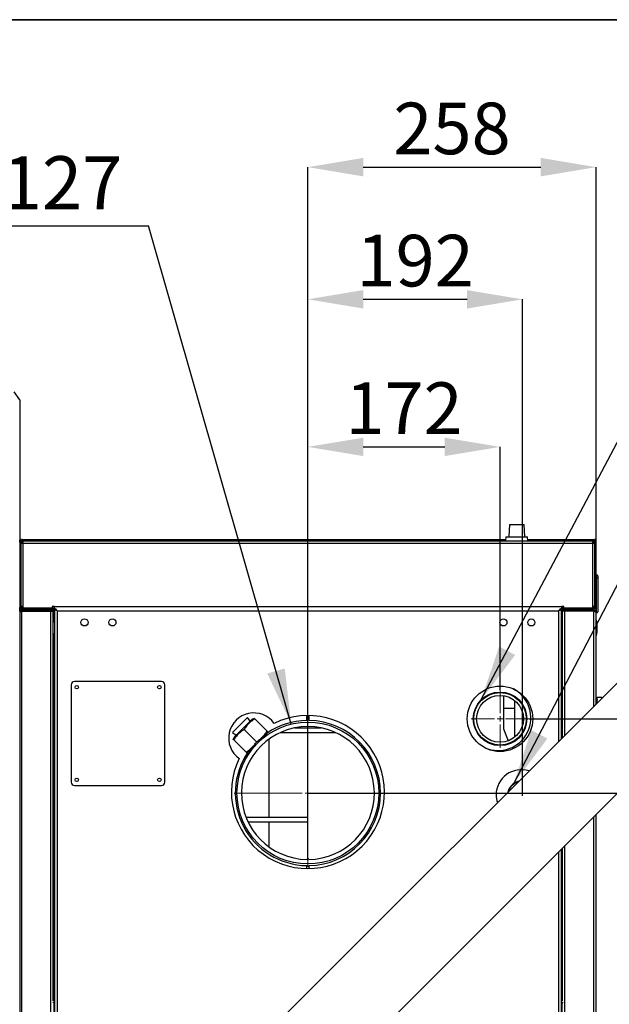
# Model space of a CAD drawing. Units: millimetres. Extents: x 75 to 6225, y 75 to 4380.
# Drawn here: x 4611 to 5139, y 3498 to 4380 of the extents above; entities that cross this region are included whole.
import ezdxf

# ---------------------------------------------------------------- set-up
doc = ezdxf.new("R2010")
doc.units = ezdxf.units.MM
doc.header["$LTSCALE"] = 15
doc.header["$PDSIZE"] = -1
doc.layers.add('ADNOTACJE', color=7, linetype='Continuous')
doc.layers.add('WYMIAR', color=8, linetype='Continuous')
doc.styles.add('SLDTEXTSTYLE2', font='TXT', dxfattribs={"width": 0.605})
doc.dimstyles.new('SLDDIMSTYLE1', dxfattribs={"dimtxt": 46.229736, "dimasz": 49.53, "dimexe": 0, "dimexo": 0.0625, "dimgap": 11.557434, "dimtad": 1, "dimdec": 0, "dimrnd": 1e-09, "dimzin": 12, "dimdsep": 46, "dimtxsty": 'SLDTEXTSTYLE2', "dimsah": 1, "dimcen": 0.09, "dimadec": 0, "dimazin": 3, "dimtfac": 1, "dimtofl": 0, "dimtmove": 0, "dimatfit": 3, "dimfxl": 0, "dimfrac": 2, "dimtolj": 1, "dimtzin": 12, "dimarcsym": 0})
doc.dimstyles.new('SLDDIMSTYLE2', dxfattribs={"dimtxt": 46.229736, "dimasz": 49.53, "dimexe": 0, "dimexo": 0.0625, "dimgap": 11.557434, "dimtad": 1, "dimrnd": 1e-09, "dimzin": 12, "dimdsep": 46, "dimtxsty": 'SLDTEXTSTYLE2', "dimsah": 1, "dimcen": 0.09, "dimadec": 0, "dimazin": 3, "dimtfac": 1, "dimtofl": 0, "dimtmove": 0, "dimatfit": 3, "dimfxl": 0, "dimfrac": 2, "dimtolj": 1, "dimtzin": 12, "dimarcsym": 0})
doc.dimstyles.new('SLDDIMSTYLE3', dxfattribs={"dimtxt": 0.18, "dimasz": 49.53, "dimexe": 0, "dimexo": 0.0625, "dimgap": 0, "dimtad": 0, "dimtih": 1, "dimtoh": 1, "dimdec": 0, "dimrnd": 1e-09, "dimzin": 0, "dimdsep": 46, "dimtxsty": 'Standard', "dimsah": 1, "dimcen": 0.09, "dimadec": 0, "dimazin": 0, "dimtfac": 49.53, "dimtdec": 0, "dimtofl": 0, "dimtmove": 0, "dimatfit": 3, "dimfxl": 0, "dimfrac": 2, "dimtolj": 1, "dimtzin": 0, "dimarcsym": 0})

# ---------------------------------------------------------------- blocks, each defined once
blk = doc.blocks.new('_D_9')
at = {"layer": 'Defpoints', "color": 0}
for p in [(5067.4, 3753.74), (5089.4, 2767.24), (5976.57, 2767.24)]:
    blk.add_point(p, dxfattribs=at)
at = {"layer": 'WYMIAR', "color": 0, "lineweight": -2}
for p, q in [((5067.46, 3753.74), (5976.57, 3753.74)), ((5976.57, 3704.21), (5976.57, 2816.77)), ((5089.46, 2767.24), (5976.57, 2767.24))]:
    blk.add_line(p, q, dxfattribs=at)
at = {"layer": 'WYMIAR', "color": 0}
for points in [[(5984.82, 3704.21), (5968.31, 3704.21), (5976.57, 3753.74)], [(5968.31, 2816.77), (5984.82, 2816.77), (5976.57, 2767.24)]]:
    blk.add_solid(points, dxfattribs=at)
at = {"layer": 'WYMIAR', "color": 0, "insert": (5918.78, 3260.49), "char_height": 46.23, "attachment_point": 2, "rotation": 90, "style": 'SLDTEXTSTYLE2'}
blk.add_mtext('\\A1;987', dxfattribs=at)
blk = doc.blocks.new('_D_10')
at = {"layer": 'Defpoints', "color": 0}
for p in [(5041.4, 3997.33), (5041.4, 3779.74), (4869.4, 3687.24)]:
    blk.add_point(p, dxfattribs=at)
at = {"layer": 'WYMIAR', "color": 0, "lineweight": -2}
for p, q in [((4869.4, 3687.31), (4869.4, 3997.33)), ((4918.93, 3997.33), (4991.87, 3997.33)), ((5041.4, 3779.81), (5041.4, 3997.33))]:
    blk.add_line(p, q, dxfattribs=at)
at = {"layer": 'WYMIAR', "color": 0}
for points in [[(4918.93, 4005.58), (4918.93, 3989.07), (4869.4, 3997.33)], [(4991.87, 3989.07), (4991.87, 4005.58), (5041.4, 3997.33)]]:
    blk.add_solid(points, dxfattribs=at)
at = {"layer": 'WYMIAR', "color": 0, "insert": (4955.4, 4055.12), "char_height": 46.23, "attachment_point": 2, "style": 'SLDTEXTSTYLE2'}
blk.add_mtext('\\A1;172', dxfattribs=at)
blk = doc.blocks.new('_D_12')
at = {"layer": 'Defpoints', "color": 0}
for p in [(5127.4, 4247.91), (5127.4, 3849.19), (4869.4, 3687.24)]:
    blk.add_point(p, dxfattribs=at)
at = {"layer": 'WYMIAR', "color": 0, "lineweight": -2}
for p, q in [((4869.4, 3687.31), (4869.4, 4247.91)), ((4918.93, 4247.91), (5077.87, 4247.91)), ((5127.4, 3849.26), (5127.4, 4247.91))]:
    blk.add_line(p, q, dxfattribs=at)
at = {"layer": 'WYMIAR', "color": 0}
for points in [[(4918.93, 4256.17), (4918.93, 4239.66), (4869.4, 4247.91)], [(5077.87, 4239.66), (5077.87, 4256.17), (5127.4, 4247.91)]]:
    blk.add_solid(points, dxfattribs=at)
at = {"layer": 'WYMIAR', "color": 0, "insert": (4998.4, 4305.7), "char_height": 46.23, "attachment_point": 2, "style": 'SLDTEXTSTYLE2'}
blk.add_mtext('\\A1;258', dxfattribs=at)
blk = doc.blocks.new('_D_13')
at = {"layer": 'Defpoints', "color": 0}
for p in [(5061.4, 4129.51), (4869.4, 3687.24), (5061.4, 3684.74)]:
    blk.add_point(p, dxfattribs=at)
at = {"layer": 'WYMIAR', "color": 0, "lineweight": -2}
for p, q in [((4869.4, 3687.31), (4869.4, 4129.51)), ((4918.93, 4129.51), (5011.87, 4129.51)), ((5061.4, 3684.81), (5061.4, 4129.51))]:
    blk.add_line(p, q, dxfattribs=at)
at = {"layer": 'WYMIAR', "color": 0}
for points in [[(4918.93, 4137.77), (4918.93, 4121.26), (4869.4, 4129.51)], [(5011.87, 4121.26), (5011.87, 4137.77), (5061.4, 4129.51)]]:
    blk.add_solid(points, dxfattribs=at)
at = {"layer": 'WYMIAR', "color": 0, "insert": (4965.4, 4187.3), "char_height": 46.23, "attachment_point": 2, "style": 'SLDTEXTSTYLE2'}
blk.add_mtext('\\A1;192', dxfattribs=at)
blk = doc.blocks.new('_D_14')
at = {"layer": 'Defpoints', "color": 0}
for p in [(4869.4, 3687.24), (5069.4, 2767.24), (5870.68, 2767.24)]:
    blk.add_point(p, dxfattribs=at)
at = {"layer": 'WYMIAR', "color": 0, "lineweight": -2}
for p, q in [((4869.46, 3687.24), (5870.68, 3687.24)), ((5870.68, 3637.71), (5870.68, 2816.77)), ((5069.46, 2767.24), (5870.68, 2767.24))]:
    blk.add_line(p, q, dxfattribs=at)
at = {"layer": 'WYMIAR', "color": 0}
for points in [[(5878.94, 3637.71), (5862.43, 3637.71), (5870.68, 3687.24)], [(5862.43, 2816.77), (5878.94, 2816.77), (5870.68, 2767.24)]]:
    blk.add_solid(points, dxfattribs=at)
at = {"layer": 'WYMIAR', "color": 0, "insert": (5812.89, 3227.24), "char_height": 46.23, "attachment_point": 2, "rotation": 90, "style": 'SLDTEXTSTYLE2'}
blk.add_mtext('\\A1;920', dxfattribs=at)
blk = doc.blocks.new('SW_NOTE_0_1')
at = {"layer": 'ADNOTACJE', "color": 0}
blk.add_line((-524.33, 0), (0, 0), dxfattribs=at)
at = {"layer": 'ADNOTACJE', "color": 0, "char_height": 47.625, "attachment_point": 1, "style": 'SLDTEXTSTYLE2'}
for s, insert in [('CZOPUCH', (-530.43, 62.51)), ('%%c', (-198.82, 62.51)), ('127', (-131.37, 62.51))]:
    blk.add_mtext(s, dxfattribs=dict(at, insert=insert))
blk = doc.blocks.new('SW_CENTERMARKSYMBOL_0')
at = {"color": 0, "linetype": 'Continuous', "lineweight": 18}
for p, q in [((0, 5), (0, 66)), ((-5, 0), (-66, 0)), ((0, 0), (-2.5, 0)), ((0, 0), (0, 2.5)), ((0, 0), (0, -2.5)), ((0, 0), (2.5, 0)), ((5, 0), (66, 0)), ((0, -5), (0, -66))]:
    blk.add_line(p, q, dxfattribs=at)
blk = doc.blocks.new('SW_CENTERMARKSYMBOL_1')
at = {"color": 0, "linetype": 'Continuous', "lineweight": 18}
for p, q in [((0, 5), (0, 26)), ((-5, 0), (-26, 0)), ((0, 0), (-2.5, 0)), ((0, 0), (0, 2.5)), ((0, 0), (0, -2.5)), ((0, 0), (2.5, 0)), ((5, 0), (26, 0)), ((0, -5), (0, -26))]:
    blk.add_line(p, q, dxfattribs=at)

msp = doc.modelspace()

# ---------------------------------------------------------------- linework, layer by layer
at = {"color": 7, "linetype": 'Continuous', "lineweight": 35}
msp.add_line((75, 4380), (6225, 4380), dxfattribs=at)
at = {"lineweight": 25}
for p, q in [((4611.401, 4039.398), (4606.325, 4046.643)), ((4611.401, 4039.398), (4611.401, 2767.243)), ((5365.827, 4005.512), (4611.401, 3251.086)), ((5049.95, 3927.743), (5049.18, 3916.743)), ((5049.95, 3927.743), (5062.852, 3927.743)), ((5063.621, 3916.743), (5062.852, 3927.743)), ((5046.68, 3916.743), (5046.422, 3913.043)), ((5046.68, 3916.743), (5066.121, 3916.743)), ((5066.38, 3913.043), (5066.121, 3916.743)), ((4612.201, 3910.993), (4611.401, 3910.993)), ((4611.639, 3914.25), (4612.439, 3914.25)), ((4611.639, 3914.25), (4611.639, 3913.75)), ((4611.639, 3911.952), (4611.639, 3913.75)), ((4612.439, 3913.75), (4611.639, 3913.75)), ((4612.201, 3910.993), (4612.201, 3854.293)), ((4612.439, 3914.25), (4612.439, 3913.75)), ((4612.553, 3913.45), (4612.439, 3913.893)), ((4612.439, 3913.75), (4612.518, 3913.494)), ((4612.439, 3913.45), (4614.062, 3913.45)), ((4612.439, 3913.125), (4612.439, 3913.45)), ((4612.451, 3910.993), (4612.451, 3854.293)), ((4612.451, 3910.993), (4614.501, 3910.993)), ((4612.939, 3913.45), (4612.939, 3914.25)), ((4613.439, 3914.25), (4612.939, 3914.25)), ((4613.439, 3914.25), (5046.506, 3914.25)), ((4613.439, 3913.45), (4613.439, 3914.25)), ((4613.451, 3912.243), (4613.451, 3913.043)), ((4613.451, 3913.043), (4614.501, 3913.043)), ((4613.451, 3912.243), (4614.501, 3912.243)), ((4613.689, 3910.993), (4613.689, 3912.243)), ((4613.945, 3912.243), (4614.501, 3911.687)), ((4614.501, 3910.993), (4614.501, 3913.043)), ((4614.501, 3913.043), (5124.301, 3913.043)), ((4614.501, 3854.293), (4614.501, 3910.993)), ((4614.501, 3910.993), (5124.301, 3910.993)), ((4619.201, 3913.343), (4619.201, 3913.043)), ((4619.991, 3913.343), (4619.201, 3913.343)), ((4633.201, 3913.343), (4619.991, 3913.343)), ((4633.201, 3913.043), (4633.201, 3913.343)), ((5066.295, 3914.25), (5125.587, 3914.25)), ((5105.601, 3913.343), (5105.601, 3913.043)), ((5119.601, 3913.343), (5105.601, 3913.343)), ((5119.601, 3913.043), (5119.601, 3913.343)), ((5124.301, 3913.043), (5124.301, 3910.993)), ((5125.351, 3913.043), (5124.301, 3913.043)), ((5124.301, 3911.463), (5125.081, 3912.243)), ((5124.301, 3911.849), (5124.55, 3912.243)), ((5125.351, 3912.243), (5124.301, 3912.243)), ((5124.337, 3912.2), (5124.301, 3912.163)), ((5124.337, 3912.2), (5124.301, 3912.2)), ((5124.301, 3910.993), (5124.301, 3854.293)), ((5124.301, 3910.993), (5126.351, 3910.993)), ((5124.456, 3911.618), (5124.708, 3912.021)), ((5124.708, 3912.021), (5124.801, 3911.963)), ((5124.859, 3912.021), (5124.708, 3912.021)), ((5125.337, 3912.243), (5125.337, 3910.993)), ((5125.351, 3912.243), (5125.351, 3913.043)), ((5125.587, 3913.45), (5125.587, 3914.25)), ((5126.087, 3914.25), (5125.587, 3914.25)), ((5126.087, 3913.45), (5125.587, 3913.45)), ((5126.087, 3913.45), (5126.087, 3914.25)), ((5126.351, 3854.293), (5126.351, 3910.993)), ((5126.587, 3913.893), (5126.462, 3913.407)), ((5127.387, 3914.25), (5126.587, 3914.25)), ((5126.587, 3913.75), (5126.587, 3914.25)), ((5126.587, 3913.75), (5127.387, 3913.75)), ((5126.601, 3854.293), (5126.601, 3910.993)), ((5126.601, 3910.993), (5127.401, 3910.993)), ((5127.387, 3913.75), (5127.387, 3914.25)), ((5127.387, 3911.227), (5127.387, 3913.75)), ((5127.401, 3854.293), (5127.401, 3910.993)), ((5127.887, 3882.8), (5127.401, 3882.8)), ((5127.887, 3880.517), (5127.887, 3882.8)), ((5128.887, 3881.8), (5128.887, 3879.651)), ((5127.401, 3880.517), (5127.887, 3880.517)), ((5127.401, 3880.366), (5127.887, 3880.366)), ((5127.887, 3848.7), (5127.887, 3880.366)), ((5128.887, 3879.651), (5128.887, 3879.508)), ((5128.887, 3879.508), (5128.887, 3849.7)), ((4611.401, 3152.091), (5317.538, 3858.228)), ((4611.401, 3854.293), (4612.201, 3854.293)), ((4611.639, 3850.12), (4611.639, 3853.335)), ((4614.501, 3854.293), (4612.451, 3854.293)), ((4613.451, 3853.043), (4613.451, 3852.243)), ((4614.501, 3853.043), (4613.451, 3853.043)), ((4641.401, 3852.243), (4613.451, 3852.243)), ((4613.451, 3851.243), (4613.451, 3850.443)), ((4613.451, 3851.243), (4640.601, 3851.243)), ((4613.451, 3850.443), (4640.601, 3850.443)), ((4613.451, 3850.09), (4639.351, 3850.09)), ((4613.451, 3253.136), (4613.451, 3850.09)), ((4613.689, 3853.043), (4613.689, 3854.293)), ((4613.689, 3851.243), (4613.689, 3852.243)), ((4614.029, 3854.293), (4614.029, 3853.043)), ((4614.029, 3852.243), (4614.029, 3851.243)), ((4614.501, 3852.793), (4614.501, 3854.293)), ((4640.401, 3852.793), (4614.501, 3852.793)), ((4621.501, 3852.243), (4621.501, 3851.243)), ((4623.051, 3850.443), (4623.051, 3850.09)), ((4629.751, 3850.09), (4629.751, 3850.443)), ((4631.301, 3851.243), (4631.301, 3852.243)), ((4639.351, 3850.09), (4641.401, 3850.09)), ((4639.351, 3279.036), (4639.351, 3850.09)), ((4642.401, 3854.293), (4640.401, 3854.293)), ((4640.401, 3854.293), (4640.401, 3852.793)), ((4641.401, 3853.043), (4640.401, 3853.043)), ((4640.601, 3851.243), (4640.601, 3850.443)), ((4640.954, 3851.243), (4640.601, 3851.243)), ((4640.954, 3850.47), (4640.954, 3851.243)), ((4640.954, 3851.243), (4642.401, 3851.243)), ((4642.201, 3850.443), (4640.975, 3850.443)), ((4641.401, 3852.243), (4641.401, 3853.043)), ((4642.401, 3852.243), (4641.401, 3852.243)), ((4641.401, 3500.968), (4641.401, 3850.09)), ((4642.201, 3850.443), (4642.401, 3850.443)), ((4642.201, 3850.443), (4642.201, 3840.243)), ((4642.201, 3849.193), (4642.401, 3849.193)), ((4642.401, 3854.293), (5096.401, 3854.293)), ((4642.401, 3852.243), (4642.401, 3854.293)), ((4642.401, 3852.873), (4642.401, 3852.073)), ((4642.401, 3852.243), (4642.722, 3852.243)), ((4643.201, 3851.873), (4642.401, 3851.873)), ((4642.401, 3851.873), (4642.401, 3282.086)), ((4642.801, 3851.873), (4642.801, 3851.977)), ((4643.601, 3851.237), (4643.601, 3851.577)), ((4643.601, 3851.243), (4644.021, 3851.243)), ((4644.021, 3850.927), (4644.021, 3851.384)), ((4644.831, 3850.443), (5093.971, 3850.443)), ((4644.831, 3850.443), (4644.831, 3284.516)), ((5093.971, 3733.656), (5093.971, 3850.443)), ((5094.781, 3851.384), (5094.781, 3850.927)), ((5095.207, 3851.243), (5094.781, 3851.243)), ((5095.601, 3851.873), (5096.401, 3851.873)), ((5096.079, 3852.243), (5096.401, 3852.243)), ((5098.401, 3854.293), (5096.401, 3854.293)), ((5096.401, 3854.293), (5096.401, 3852.243)), ((5096.401, 3852.073), (5096.401, 3852.873)), ((5097.401, 3852.243), (5096.401, 3852.243)), ((5096.401, 3851.898), (5096.401, 3851.873)), ((5096.401, 3736.086), (5096.401, 3851.873)), ((5097.847, 3851.243), (5096.401, 3851.243)), ((5096.601, 3850.443), (5096.401, 3850.443)), ((5096.601, 3849.193), (5096.401, 3849.193)), ((5096.601, 3850.443), (5097.826, 3850.443)), ((5096.601, 3840.243), (5096.601, 3850.443)), ((5097.401, 3852.243), (5097.401, 3853.043)), ((5098.401, 3853.043), (5097.401, 3853.043)), ((5125.351, 3852.243), (5097.401, 3852.243)), ((5097.401, 3737.086), (5097.401, 3850.09)), ((5099.451, 3850.09), (5097.401, 3850.09)), ((5097.847, 3850.47), (5097.847, 3851.243)), ((5097.847, 3851.243), (5098.201, 3851.243)), ((5098.201, 3851.243), (5098.201, 3850.443)), ((5125.351, 3851.243), (5098.201, 3851.243)), ((5125.351, 3850.443), (5098.201, 3850.443)), ((5098.401, 3852.793), (5098.401, 3854.293)), ((5124.301, 3852.793), (5098.401, 3852.793)), ((5125.351, 3850.09), (5099.451, 3850.09)), ((5099.451, 3739.136), (5099.451, 3850.09)), ((5107.501, 3852.243), (5107.501, 3851.243)), ((5109.051, 3850.443), (5109.051, 3850.09)), ((5115.751, 3850.09), (5115.751, 3850.443)), ((5117.301, 3851.243), (5117.301, 3852.243)), ((5124.301, 3854.293), (5124.301, 3852.793)), ((5126.351, 3854.293), (5124.301, 3854.293)), ((5125.351, 3853.043), (5124.301, 3853.043)), ((5125.029, 3853.043), (5125.029, 3854.293)), ((5125.029, 3851.243), (5125.029, 3852.243)), ((5125.337, 3854.293), (5125.337, 3853.043)), ((5125.337, 3852.243), (5125.337, 3851.243)), ((5125.351, 3853.043), (5125.351, 3852.243)), ((5125.351, 3851.243), (5125.351, 3850.443)), ((5125.351, 3765.036), (5125.351, 3850.09)), ((5127.401, 3854.293), (5126.601, 3854.293)), ((5127.387, 3849.215), (5127.387, 3854.059)), ((5127.401, 3767.086), (5127.401, 3849.193)), ((5127.401, 3848.7), (5127.887, 3848.7)), ((4642.401, 3840.243), (4641.401, 3840.243)), ((5097.401, 3840.243), (5096.401, 3840.243)), ((5127.701, 3842.243), (5127.401, 3842.243)), ((5127.701, 3828.243), (5127.701, 3842.243)), ((4641.401, 3830.243), (4642.401, 3830.243)), ((4642.201, 3830.243), (4642.201, 3774.073)), ((5096.401, 3830.243), (5097.401, 3830.243)), ((5096.601, 3774.073), (5096.601, 3830.243)), ((5127.401, 3828.243), (5127.701, 3828.243)), ((4657.401, 3784.073), (4657.401, 3697.073)), ((4738.401, 3787.073), (4660.401, 3787.073)), ((4741.401, 3697.073), (4741.401, 3784.073)), ((4641.601, 3774.073), (4641.401, 3774.073)), ((4641.601, 3772.077), (4641.601, 3774.073)), ((4642.401, 3774.073), (4641.601, 3774.073)), ((4641.601, 3768.677), (4641.601, 3771.07)), ((4641.601, 3765.249), (4641.601, 3767.67)), ((4642.201, 3772.446), (4642.201, 3770.679)), ((4642.201, 3769.046), (4642.201, 3767.279)), ((5044.401, 3774.528), (5044.401, 3744.743)), ((5054.401, 3770.236), (5054.401, 3763.213)), ((5097.201, 3774.073), (5096.401, 3774.073)), ((5096.601, 3770.679), (5096.601, 3772.446)), ((5096.601, 3767.279), (5096.601, 3769.046)), ((5097.201, 3772.077), (5097.201, 3774.073)), ((5097.201, 3774.073), (5097.401, 3774.073)), ((5097.201, 3768.677), (5097.201, 3771.07)), ((5097.201, 3765.249), (5097.201, 3767.67)), ((5128.387, 3771.029), (5127.401, 3771.029)), ((5128.401, 3770.493), (5127.401, 3770.493)), ((5128.387, 3771.029), (5128.387, 3770.493)), ((5128.401, 3768.086), (5128.401, 3772.893)), ((5132.401, 3772.893), (5128.401, 3772.893)), ((5132.401, 3772.086), (5132.401, 3772.893)), ((5132.401, 3772.893), (5132.804, 3772.489)), ((5132.401, 3772.893), (5133.165, 3772.893)), ((5133.165, 3772.893), (5133.208, 3772.893)), ((5133.165, 3772.85), (5133.165, 3772.893)), ((4641.601, 3761.854), (4641.601, 3764.242)), ((4641.601, 3758.451), (4641.601, 3760.847)), ((4641.601, 3755.077), (4641.601, 3757.444)), ((4642.201, 3765.618), (4642.201, 3763.851)), ((4642.201, 3762.223), (4642.201, 3760.456)), ((4642.201, 3758.82), (4642.201, 3757.053)), ((5044.401, 3763.213), (5054.401, 3763.213)), ((5054.401, 3763.213), (5054.401, 3737.251)), ((5096.601, 3763.851), (5096.601, 3765.618)), ((5096.601, 3760.456), (5096.601, 3762.223)), ((5096.601, 3757.053), (5096.601, 3758.82)), ((5097.201, 3761.854), (5097.201, 3764.242)), ((5097.201, 3758.451), (5097.201, 3760.847)), ((5097.201, 3755.077), (5097.201, 3757.444)), ((4641.401, 3748.711), (4641.465, 3749.073)), ((4641.465, 3749.073), (4641.465, 3752.073)), ((4641.465, 3752.073), (4641.601, 3752.073)), ((4641.601, 3752.073), (4641.601, 3754.07)), ((4641.601, 3752.073), (4642.401, 3752.073)), ((4642.201, 3755.446), (4642.201, 3753.679)), ((4642.201, 3752.073), (4642.201, 3499.718)), ((4803.392, 3737.342), (4819.302, 3753.252)), ((4808.433, 3748.039), (4815.272, 3754.878)), ((4817.625, 3751.575), (4815.272, 3754.878)), ((4821.231, 3754.151), (4819.302, 3753.252)), ((4832.826, 3742.556), (4821.759, 3753.624)), ((4868.401, 3752.236), (4868.401, 3756.566)), ((4870.401, 3752.236), (4870.401, 3756.566)), ((5096.401, 3752.073), (5097.201, 3752.073)), ((5096.601, 3753.679), (5096.601, 3755.446)), ((5096.601, 3736.286), (5096.601, 3752.073)), ((5097.201, 3752.073), (5097.201, 3754.07)), ((5097.337, 3752.073), (5097.201, 3752.073)), ((5097.337, 3749.073), (5097.337, 3752.073)), ((5097.401, 3748.711), (5097.337, 3749.073)), ((4801.766, 3741.372), (4808.433, 3748.039)), ((4801.766, 3741.372), (4805.069, 3739.019)), ((4823.457, 3733.187), (4812.389, 3744.254)), ((4816.544, 3724.19), (4832.454, 3740.099)), ((4832.454, 3740.099), (4833.354, 3742.028)), ((4845.142, 3741.573), (4893.66, 3741.573)), ((4857.659, 3745.573), (4881.142, 3745.573)), ((4869.401, 3745.573), (4869.401, 3746.743)), ((4869.401, 3665.573), (4869.401, 3741.573)), ((5044.401, 3744.743), (5048.68, 3734.045)), ((4803.392, 3737.342), (4802.493, 3735.413)), ((4814.088, 3723.818), (4803.02, 3734.885)), ((4834.401, 3735.36), (4834.401, 3665.573)), ((4814.615, 3723.29), (4816.544, 3724.19)), ((4660.401, 3694.073), (4738.401, 3694.073)), ((4813.987, 3665.573), (4869.401, 3665.573)), ((4815.723, 3661.573), (4869.401, 3661.573)), ((4834.401, 3661.573), (4834.401, 3639.126)), ((4869.401, 3661.573), (4869.401, 3665.573)), ((4869.401, 3628.493), (4869.401, 3661.573)), ((5125.351, 2836.097), (5125.351, 3666.041)), ((5127.401, 2836.993), (5127.401, 3668.091)), ((5093.971, 2837.373), (5093.971, 3634.661)), ((5096.401, 2834.943), (5096.401, 3637.091)), ((5096.601, 3499.718), (5096.601, 3637.291)), ((5097.401, 3500.968), (5097.401, 3638.091)), ((5099.451, 2836.097), (5099.451, 3640.141)), ((4868.401, 3619.581), (4868.401, 3622.251)), ((4870.401, 3619.581), (4870.401, 3622.251)), ((4642.201, 3532.043), (4642.401, 3532.043)), ((5096.401, 3532.043), (5096.601, 3532.043)), ((4642.201, 3499.718), (4640.975, 3499.718)), ((4642.201, 3500.343), (4642.401, 3500.343)), ((4642.201, 3414.865), (4642.201, 3499.718)), ((5096.401, 3500.343), (5096.601, 3500.343)), ((5096.601, 3499.718), (5097.826, 3499.718)), ((5096.601, 3499.718), (5096.601, 3414.865))]:
    msp.add_line(p, q, dxfattribs=at)
for centre, radius in [((4669.401, 3840.073), 3.2), ((4694.401, 3840.073), 3.2), ((5044.401, 3840.073), 3.2), ((5069.401, 3840.073), 3.2), ((4662.401, 3782.073), 1.5), ((4736.401, 3782.073), 1.5), ((5041.401, 3753.743), 29.3), ((5041.401, 3753.743), 24), ((5041.401, 3753.743), 23.5), ((5041.401, 3753.743), 21), ((4869.401, 3687.243), 63.5), ((4662.401, 3699.073), 1.5), ((4736.401, 3699.073), 1.5)]:
    msp.add_circle(centre, radius, dxfattribs=at)
for centre, radius, start, end in [((4613.451, 3910.993), 2.05, 90, 180), ((4613.451, 3910.993), 1.25, 90, 180), ((4626.201, 3878.693), 35.35, 78.578814, 101.421186), ((5112.601, 3878.693), 35.35, 78.578814, 101.421186), ((5125.351, 3910.993), 2.05, 0, 90), ((5125.351, 3910.993), 1.25, 0, 90), ((5127.887, 3881.8), 1, 0, 90), ((5127.95, 3879.578), 0.94, 4.399027, 93.809076), ((5127.954, 3879.431), 0.937, 4.733733, 94.056755), ((4613.451, 3854.293), 2.05, 180, 270), ((4613.451, 3854.293), 1.25, 180, 270), ((4639.351, 3849.193), 1.25, 45.820277, 90), ((4639.351, 3849.193), 2.05, 25.931165, 52.428131), ((5099.451, 3849.193), 2.05, 127.571869, 154.068835), ((5099.451, 3849.193), 1.25, 90, 134.179723), ((5125.351, 3854.293), 2.05, 270, 0), ((5125.351, 3854.293), 1.25, 270, 0), ((5127.887, 3849.7), 1, 270, 0), ((5093.051, 3835.243), 35.35, 348.578814, 11.421186), ((4660.401, 3784.073), 3, 90, 180), ((4738.401, 3784.073), 3, 0, 90), ((5039.701, 3754.573), 29.3, 245.826752, 62.126722), ((4642.465, 3771.573), 1, 149.761657, 210.238343), ((4642.465, 3768.173), 1, 149.761657, 210.238343), ((5096.337, 3771.573), 1, 329.761657, 30.238343), ((5096.337, 3768.173), 1, 329.761657, 30.238343), ((4642.465, 3764.745), 1, 149.761657, 210.238343), ((4642.465, 3761.35), 1, 149.761657, 210.238343), ((4642.465, 3757.948), 1, 149.761657, 210.238343), ((4820.964, 3736.51), 22.5, 35.547286, 234.452714), ((5096.337, 3764.745), 1, 329.761657, 30.238343), ((5096.337, 3761.35), 1, 329.761657, 30.238343), ((5096.337, 3757.948), 1, 329.761657, 30.238343), ((4642.465, 3754.573), 1, 149.761657, 210.238343), ((4869.401, 3688.073), 68.5, 153.905429, 116.094571), ((4869.401, 3687.243), 65, 90.881508, 124.183412), ((4869.401, 3687.243), 65, 270.881508, 89.118492), ((5096.337, 3754.573), 1, 329.761657, 30.238343), ((4869.401, 3687.243), 59.5, 270.72222, 269.27778), ((4869.401, 3687.243), 65, 145.816588, 269.118492), ((5060.401, 3685.573), 22.5, 72.134652, 180), ((4660.401, 3697.073), 3, 180, 270), ((4738.401, 3697.073), 3, 270, 0), ((5061.401, 3684.743), 13.5, 103.869383, 166.130617), ((5061.401, 3684.743), 13, 107.737055, 162.262945), ((5060.401, 3685.573), 22.5, 180, 197.865348), ((5060.401, 3686.223), 22.5, 180.827635, 199.172976), ((4869.401, 3627.743), 0.75, 0.36111, 179.63889)]:
    msp.add_arc(centre, radius, start, end, dxfattribs=at)
for points, knots in [([(4611.639, 3913.75), (4611.665, 3913.654), (4611.718, 3913.462), (4612.112, 3913.176), (4612.516, 3912.987), (4612.716, 3912.894)], [0, 0, 0, 0, 0.3366426, 0.6734088, 1, 1, 1, 1]), ([(4614.347, 3913.043), (4614.269, 3913.223), (4614.094, 3913.624), (4613.824, 3914.05), (4613.599, 3914.234), (4613.471, 3914.246), (4613.439, 3914.25)], [0, 0, 0, 0, 0.2579859, 0.5750624, 0.8921387, 1, 1, 1, 1]), ([(5125.587, 3914.25), (5125.491, 3914.224), (5125.299, 3914.173), (5125.011, 3913.761), (5124.804, 3913.355), (5124.693, 3913.081), (5124.677, 3913.043)], [0, 0, 0, 0, 0.3165391, 0.6331944, 0.9498502, 1, 1, 1, 1]), ([(5125.587, 3913.45), (5125.481, 3913.428), (5125.269, 3913.384), (5125.05, 3913.202), (5124.937, 3913.052), (5124.93, 3913.043)], [0, 0, 0, 0, 0.4843921, 0.9691202, 1, 1, 1, 1]), ([(5125.23, 3913.043), (5125.354, 3913.15), (5125.639, 3913.397), (5125.925, 3913.431), (5126.087, 3913.45)], [0, 0, 0, 0, 0.4325032, 1, 1, 1, 1]), ([(5125.966, 3912.928), (5126.06, 3912.998), (5126.298, 3913.173), (5126.534, 3913.447), (5126.57, 3913.652), (5126.587, 3913.75)], [0, 0, 0, 0, 0.2535845, 0.6415511, 1, 1, 1, 1]), ([(5126.186, 3912.844), (5126.364, 3912.921), (5126.763, 3913.094), (5127.187, 3913.364), (5127.372, 3913.589), (5127.384, 3913.717), (5127.387, 3913.75)], [0, 0, 0, 0, 0.2560405, 0.5739483, 0.8918559, 1, 1, 1, 1]), ([(4613.451, 3851.243), (4613.211, 3851.219), (4612.733, 3851.17), (4612.101, 3850.79), (4611.637, 3850.234), (4611.425, 3849.663), (4611.407, 3849.309), (4611.401, 3849.193)], [0, 0, 0, 0, 0.2228704, 0.4457808, 0.6686913, 0.8916016, 1, 1, 1, 1]), ([(4611.401, 3849.193), (4611.425, 3849.26), (4611.474, 3849.393), (4611.854, 3849.593), (4612.41, 3849.793), (4612.981, 3849.959), (4613.335, 3850.057), (4613.451, 3850.09)], [0, 0, 0, 0, 0.2228704, 0.4457808, 0.6686913, 0.8916016, 1, 1, 1, 1]), ([(4613.451, 3850.443), (4613.297, 3850.426), (4612.989, 3850.392), (4612.584, 3850.141), (4612.42, 3849.885), (4612.34, 3849.759)], [0, 0, 0, 0, 0.33748924, 0.67505875, 1, 1, 1, 1]), ([(4642.401, 3852.073), (4642.641, 3852.039), (4643.122, 3851.969), (4643.843, 3851.446), (4644.414, 3850.883), (4644.742, 3850.537), (4644.831, 3850.443)], [0, 0, 0, 0, 0.29649159, 0.59331685, 0.89014196, 1, 1, 1, 1]), ([(4643.297, 3852.437), (4643.411, 3852.345), (4643.731, 3852.085), (4644.243, 3851.358), (4644.64, 3850.74), (4644.831, 3850.443)], [0, 0, 0, 0, 0.2232532, 0.6269904, 1, 1, 1, 1]), ([(5093.971, 3850.443), (5094.177, 3850.764), (5094.59, 3851.405), (5095.101, 3852.124), (5095.406, 3852.36), (5095.504, 3852.436)], [0, 0, 0, 0, 0.4036342, 0.8075329, 1, 1, 1, 1]), ([(5093.971, 3850.443), (5094.211, 3850.696), (5094.692, 3851.203), (5095.413, 3851.798), (5095.984, 3852.05), (5096.312, 3852.068), (5096.401, 3852.073)], [0, 0, 0, 0, 0.2964806, 0.5933058, 0.8901309, 1, 1, 1, 1]), ([(5095.601, 3851.659), (5095.597, 3851.688), (5095.589, 3851.743), (5095.528, 3851.802), (5095.44, 3851.84), (5095.359, 3851.845), (5095.32, 3851.848)], [0, 0, 0, 0, 0.2776833, 0.534802, 0.7743447, 1, 1, 1, 1]), ([(5125.351, 3851.243), (5125.59, 3851.219), (5126.068, 3851.17), (5126.7, 3850.79), (5127.164, 3850.234), (5127.377, 3849.663), (5127.395, 3849.309), (5127.401, 3849.193)], [0, 0, 0, 0, 0.22287037, 0.44578075, 0.66869125, 0.89160156, 1, 1, 1, 1]), ([(5125.351, 3850.443), (5125.505, 3850.426), (5125.813, 3850.392), (5126.217, 3850.141), (5126.381, 3849.885), (5126.462, 3849.759)], [0, 0, 0, 0, 0.3374892, 0.6750588, 1, 1, 1, 1]), ([(5127.401, 3849.193), (5127.376, 3849.26), (5127.327, 3849.393), (5126.947, 3849.593), (5126.391, 3849.793), (5125.821, 3849.959), (5125.466, 3850.057), (5125.351, 3850.09)], [0, 0, 0, 0, 0.2228704, 0.4457808, 0.6686913, 0.8916016, 1, 1, 1, 1]), ([(4641.601, 3772.077), (4641.648, 3772.15), (4641.734, 3772.284), (4641.886, 3772.443), (4642.013, 3772.529), (4642.106, 3772.562), (4642.172, 3772.571), (4642.232, 3772.565), (4642.302, 3772.535), (4642.364, 3772.452), (4642.397, 3772.289), (4642.399, 3772.151), (4642.401, 3772.077)], [0, 0, 0, 0, 0.1552159, 0.2850206, 0.3955804, 0.4468083, 0.4971791, 0.5542164, 0.6098046, 0.7229341, 0.8499128, 1, 1, 1, 1]), ([(4641.601, 3772.077), (4641.697, 3772.151), (4641.886, 3772.295), (4642.166, 3772.442), (4642.332, 3772.491), (4642.401, 3772.511)], [0, 0, 0, 0, 0.3835572, 0.7449908, 1, 1, 1, 1]), ([(4642.287, 3770.652), (4642.237, 3770.666), (4642.092, 3770.706), (4641.844, 3770.842), (4641.682, 3770.994), (4641.601, 3771.07)], [0, 0, 0, 0, 0.2056403, 0.6010727, 1, 1, 1, 1]), ([(4642.401, 3771.07), (4642.399, 3770.997), (4642.395, 3770.862), (4642.354, 3770.703), (4642.29, 3770.617), (4642.223, 3770.584), (4642.163, 3770.575), (4642.095, 3770.582), (4641.993, 3770.611), (4641.859, 3770.695), (4641.712, 3770.857), (4641.64, 3770.995), (4641.601, 3771.07)], [0, 0, 0, 0, 0.1552159, 0.2850206, 0.3955804, 0.4468083, 0.4971791, 0.5542164, 0.6098046, 0.7229341, 0.8499128, 1, 1, 1, 1]), ([(4641.601, 3768.677), (4641.648, 3768.75), (4641.734, 3768.884), (4641.886, 3769.043), (4642.013, 3769.129), (4642.106, 3769.162), (4642.172, 3769.171), (4642.232, 3769.165), (4642.302, 3769.135), (4642.364, 3769.052), (4642.397, 3768.889), (4642.399, 3768.751), (4642.401, 3768.677)], [0, 0, 0, 0, 0.1552159, 0.2850206, 0.3955804, 0.4468083, 0.4971791, 0.5542164, 0.6098046, 0.7229341, 0.8499128, 1, 1, 1, 1]), ([(4641.601, 3768.677), (4641.697, 3768.751), (4641.886, 3768.895), (4642.166, 3769.042), (4642.332, 3769.091), (4642.401, 3769.111)], [0, 0, 0, 0, 0.3835572, 0.7449908, 1, 1, 1, 1]), ([(4642.287, 3767.252), (4642.237, 3767.266), (4642.092, 3767.306), (4641.844, 3767.442), (4641.682, 3767.594), (4641.601, 3767.67)], [0, 0, 0, 0, 0.2056403, 0.6010727, 1, 1, 1, 1]), ([(4642.401, 3767.67), (4642.399, 3767.597), (4642.395, 3767.462), (4642.354, 3767.303), (4642.29, 3767.217), (4642.223, 3767.184), (4642.163, 3767.175), (4642.095, 3767.182), (4641.993, 3767.211), (4641.859, 3767.295), (4641.712, 3767.457), (4641.64, 3767.595), (4641.601, 3767.67)], [0, 0, 0, 0, 0.1552159, 0.2850206, 0.3955804, 0.4468083, 0.4971791, 0.5542164, 0.6098046, 0.7229341, 0.8499128, 1, 1, 1, 1]), ([(5096.401, 3772.077), (5096.402, 3772.151), (5096.404, 3772.289), (5096.438, 3772.452), (5096.499, 3772.535), (5096.569, 3772.565), (5096.629, 3772.571), (5096.695, 3772.562), (5096.788, 3772.529), (5096.915, 3772.443), (5097.067, 3772.284), (5097.154, 3772.15), (5097.201, 3772.077)], [0, 0, 0, 0, 0.1500872, 0.2770659, 0.3901954, 0.4457836, 0.5028209, 0.5531917, 0.6044196, 0.7149794, 0.8447841, 1, 1, 1, 1]), ([(5096.401, 3772.511), (5096.469, 3772.491), (5096.635, 3772.442), (5096.916, 3772.295), (5097.104, 3772.151), (5097.201, 3772.077)], [0, 0, 0, 0, 0.2550092, 0.6164428, 1, 1, 1, 1]), ([(5096.401, 3768.677), (5096.402, 3768.751), (5096.404, 3768.889), (5096.438, 3769.052), (5096.499, 3769.135), (5096.569, 3769.165), (5096.629, 3769.171), (5096.695, 3769.162), (5096.788, 3769.129), (5096.915, 3769.043), (5097.067, 3768.884), (5097.154, 3768.75), (5097.201, 3768.677)], [0, 0, 0, 0, 0.1500872, 0.2770659, 0.3901954, 0.4457836, 0.5028209, 0.5531917, 0.6044196, 0.7149794, 0.8447841, 1, 1, 1, 1]), ([(5096.401, 3769.111), (5096.469, 3769.091), (5096.635, 3769.042), (5096.916, 3768.895), (5097.104, 3768.751), (5097.201, 3768.677)], [0, 0, 0, 0, 0.2550092, 0.6164428, 1, 1, 1, 1]), ([(5097.201, 3771.07), (5097.119, 3770.994), (5096.957, 3770.842), (5096.705, 3770.704), (5096.555, 3770.663), (5096.501, 3770.648)], [0, 0, 0, 0, 0.39197678, 0.78051961, 1, 1, 1, 1]), ([(5097.201, 3767.67), (5097.119, 3767.594), (5096.957, 3767.442), (5096.705, 3767.304), (5096.555, 3767.263), (5096.501, 3767.248)], [0, 0, 0, 0, 0.3919768, 0.7805196, 1, 1, 1, 1]), ([(5097.201, 3771.07), (5097.162, 3770.995), (5097.09, 3770.857), (5096.943, 3770.695), (5096.808, 3770.612), (5096.707, 3770.582), (5096.638, 3770.575), (5096.578, 3770.583), (5096.547, 3770.601), (5096.532, 3770.61)], [0, 0, 0, 0, 0.2483162, 0.4583999, 0.6455704, 0.73754, 0.831907, 0.9152444, 1, 1, 1, 1]), ([(5097.201, 3767.67), (5097.162, 3767.595), (5097.09, 3767.457), (5096.943, 3767.295), (5096.808, 3767.212), (5096.707, 3767.182), (5096.638, 3767.175), (5096.578, 3767.183), (5096.547, 3767.201), (5096.532, 3767.21)], [0, 0, 0, 0, 0.2483162, 0.4583999, 0.6455704, 0.73754, 0.831907, 0.9152444, 1, 1, 1, 1]), ([(4641.601, 3765.249), (4641.648, 3765.322), (4641.734, 3765.456), (4641.886, 3765.615), (4642.013, 3765.701), (4642.106, 3765.734), (4642.172, 3765.743), (4642.232, 3765.737), (4642.302, 3765.707), (4642.364, 3765.624), (4642.397, 3765.461), (4642.399, 3765.323), (4642.401, 3765.249)], [0, 0, 0, 0, 0.1552159, 0.2850206, 0.3955804, 0.4468083, 0.4971791, 0.5542164, 0.6098046, 0.7229341, 0.8499128, 1, 1, 1, 1]), ([(4641.601, 3765.249), (4641.697, 3765.323), (4641.886, 3765.467), (4642.166, 3765.614), (4642.332, 3765.663), (4642.401, 3765.683)], [0, 0, 0, 0, 0.3835572, 0.7449908, 1, 1, 1, 1]), ([(4642.401, 3764.242), (4642.399, 3764.169), (4642.395, 3764.034), (4642.354, 3763.875), (4642.29, 3763.79), (4642.223, 3763.756), (4642.163, 3763.747), (4642.095, 3763.754), (4641.993, 3763.784), (4641.859, 3763.867), (4641.712, 3764.03), (4641.64, 3764.167), (4641.601, 3764.242)], [0, 0, 0, 0, 0.15521587, 0.28502058, 0.39558038, 0.44680832, 0.49717906, 0.55421636, 0.60980461, 0.7229341, 0.84991283, 1, 1, 1, 1]), ([(4642.287, 3763.825), (4642.237, 3763.838), (4642.092, 3763.878), (4641.844, 3764.015), (4641.682, 3764.166), (4641.601, 3764.242)], [0, 0, 0, 0, 0.2056403, 0.6010727, 1, 1, 1, 1]), ([(4641.601, 3761.854), (4641.648, 3761.927), (4641.734, 3762.061), (4641.886, 3762.22), (4642.013, 3762.306), (4642.106, 3762.34), (4642.172, 3762.348), (4642.232, 3762.342), (4642.302, 3762.312), (4642.364, 3762.229), (4642.397, 3762.066), (4642.399, 3761.929), (4642.401, 3761.854)], [0, 0, 0, 0, 0.15521587, 0.28502058, 0.39558038, 0.44680833, 0.49717906, 0.55421636, 0.60980461, 0.7229341, 0.84991283, 1, 1, 1, 1]), ([(4641.601, 3761.854), (4641.697, 3761.928), (4641.886, 3762.072), (4642.166, 3762.219), (4642.332, 3762.268), (4642.401, 3762.288)], [0, 0, 0, 0, 0.3835572, 0.7449908, 1, 1, 1, 1]), ([(4642.401, 3760.847), (4642.399, 3760.774), (4642.395, 3760.64), (4642.354, 3760.481), (4642.29, 3760.395), (4642.223, 3760.361), (4642.163, 3760.353), (4642.095, 3760.359), (4641.993, 3760.389), (4641.859, 3760.472), (4641.712, 3760.635), (4641.64, 3760.772), (4641.601, 3760.847)], [0, 0, 0, 0, 0.1552159, 0.2850206, 0.3955804, 0.4468083, 0.4971791, 0.5542164, 0.6098046, 0.7229341, 0.8499128, 1, 1, 1, 1]), ([(4642.401, 3760.395), (4642.313, 3760.418), (4642.13, 3760.466), (4641.844, 3760.619), (4641.682, 3760.771), (4641.601, 3760.847)], [0, 0, 0, 0, 0.312684, 0.6548301, 1, 1, 1, 1]), ([(4641.601, 3758.451), (4641.648, 3758.524), (4641.734, 3758.659), (4641.886, 3758.818), (4642.013, 3758.904), (4642.106, 3758.937), (4642.172, 3758.946), (4642.232, 3758.939), (4642.302, 3758.91), (4642.364, 3758.826), (4642.397, 3758.664), (4642.399, 3758.526), (4642.401, 3758.451)], [0, 0, 0, 0, 0.1552159, 0.2850206, 0.3955804, 0.4468083, 0.4971791, 0.5542164, 0.6098046, 0.7229341, 0.8499128, 1, 1, 1, 1]), ([(4641.601, 3758.451), (4641.697, 3758.526), (4641.886, 3758.67), (4642.166, 3758.817), (4642.332, 3758.865), (4642.401, 3758.886)], [0, 0, 0, 0, 0.3835572, 0.7449908, 1, 1, 1, 1]), ([(4642.401, 3757.444), (4642.399, 3757.371), (4642.395, 3757.237), (4642.354, 3757.078), (4642.29, 3756.992), (4642.223, 3756.959), (4642.163, 3756.95), (4642.095, 3756.956), (4641.993, 3756.986), (4641.859, 3757.07), (4641.712, 3757.232), (4641.64, 3757.37), (4641.601, 3757.444)], [0, 0, 0, 0, 0.1552159, 0.2850206, 0.3955804, 0.4468083, 0.4971791, 0.5542164, 0.6098046, 0.7229341, 0.8499128, 1, 1, 1, 1]), ([(4642.342, 3757.01), (4642.274, 3757.028), (4642.11, 3757.072), (4641.844, 3757.216), (4641.682, 3757.368), (4641.601, 3757.444)], [0, 0, 0, 0, 0.26090985, 0.62882908, 1, 1, 1, 1]), ([(5096.401, 3765.249), (5096.402, 3765.323), (5096.404, 3765.461), (5096.438, 3765.624), (5096.499, 3765.707), (5096.569, 3765.737), (5096.629, 3765.743), (5096.695, 3765.734), (5096.788, 3765.701), (5096.915, 3765.615), (5097.067, 3765.456), (5097.154, 3765.322), (5097.201, 3765.249)], [0, 0, 0, 0, 0.1500872, 0.2770659, 0.3901954, 0.4457836, 0.5028209, 0.5531917, 0.6044196, 0.7149794, 0.8447841, 1, 1, 1, 1]), ([(5096.401, 3761.854), (5096.402, 3761.929), (5096.404, 3762.066), (5096.438, 3762.229), (5096.499, 3762.312), (5096.569, 3762.342), (5096.629, 3762.348), (5096.695, 3762.34), (5096.788, 3762.306), (5096.915, 3762.22), (5097.067, 3762.061), (5097.154, 3761.927), (5097.201, 3761.854)], [0, 0, 0, 0, 0.1500872, 0.2770659, 0.3901954, 0.4457836, 0.5028209, 0.5531917, 0.6044196, 0.7149794, 0.8447841, 1, 1, 1, 1]), ([(5096.401, 3762.288), (5096.469, 3762.268), (5096.635, 3762.219), (5096.916, 3762.072), (5097.104, 3761.928), (5097.201, 3761.854)], [0, 0, 0, 0, 0.2550092, 0.6164428, 1, 1, 1, 1]), ([(5096.401, 3758.451), (5096.402, 3758.526), (5096.404, 3758.664), (5096.438, 3758.826), (5096.499, 3758.91), (5096.569, 3758.939), (5096.629, 3758.946), (5096.695, 3758.937), (5096.788, 3758.904), (5096.915, 3758.818), (5097.067, 3758.659), (5097.154, 3758.524), (5097.201, 3758.451)], [0, 0, 0, 0, 0.1500872, 0.2770659, 0.3901954, 0.4457836, 0.5028209, 0.5531917, 0.6044196, 0.7149794, 0.8447841, 1, 1, 1, 1]), ([(5096.401, 3758.886), (5096.469, 3758.865), (5096.635, 3758.817), (5096.916, 3758.67), (5097.104, 3758.526), (5097.201, 3758.451)], [0, 0, 0, 0, 0.2550092, 0.6164428, 1, 1, 1, 1]), ([(5096.477, 3765.658), (5096.52, 3765.645), (5096.661, 3765.603), (5096.916, 3765.467), (5097.104, 3765.323), (5097.201, 3765.249)], [0, 0, 0, 0, 0.1781494, 0.5768716, 1, 1, 1, 1]), ([(5097.201, 3764.242), (5097.119, 3764.166), (5096.957, 3764.014), (5096.705, 3763.876), (5096.555, 3763.835), (5096.501, 3763.821)], [0, 0, 0, 0, 0.39197678, 0.78051961, 1, 1, 1, 1]), ([(5097.201, 3760.847), (5097.119, 3760.771), (5096.957, 3760.62), (5096.705, 3760.481), (5096.555, 3760.44), (5096.501, 3760.426)], [0, 0, 0, 0, 0.3919768, 0.7805196, 1, 1, 1, 1]), ([(5097.201, 3757.444), (5097.119, 3757.368), (5096.957, 3757.217), (5096.705, 3757.078), (5096.555, 3757.038), (5096.501, 3757.023)], [0, 0, 0, 0, 0.39197678, 0.78051961, 1, 1, 1, 1]), ([(5097.201, 3764.242), (5097.162, 3764.167), (5097.09, 3764.03), (5096.943, 3763.867), (5096.808, 3763.784), (5096.707, 3763.754), (5096.638, 3763.748), (5096.578, 3763.756), (5096.547, 3763.773), (5096.532, 3763.782)], [0, 0, 0, 0, 0.2483162, 0.4583999, 0.6455704, 0.73754, 0.831907, 0.9152444, 1, 1, 1, 1]), ([(5097.201, 3760.847), (5097.162, 3760.772), (5097.09, 3760.635), (5096.943, 3760.472), (5096.808, 3760.389), (5096.707, 3760.359), (5096.638, 3760.353), (5096.578, 3760.361), (5096.547, 3760.379), (5096.532, 3760.388)], [0, 0, 0, 0, 0.2483162, 0.4583999, 0.6455704, 0.73754, 0.831907, 0.9152444, 1, 1, 1, 1]), ([(5097.201, 3757.444), (5097.162, 3757.37), (5097.09, 3757.232), (5096.943, 3757.07), (5096.808, 3756.986), (5096.707, 3756.956), (5096.638, 3756.95), (5096.578, 3756.958), (5096.547, 3756.976), (5096.532, 3756.985)], [0, 0, 0, 0, 0.2483162, 0.4583999, 0.6455704, 0.73754, 0.831907, 0.9152444, 1, 1, 1, 1]), ([(4641.601, 3755.077), (4641.648, 3755.15), (4641.734, 3755.284), (4641.886, 3755.443), (4642.013, 3755.529), (4642.106, 3755.562), (4642.172, 3755.571), (4642.232, 3755.565), (4642.302, 3755.535), (4642.364, 3755.452), (4642.397, 3755.289), (4642.399, 3755.151), (4642.401, 3755.077)], [0, 0, 0, 0, 0.1552159, 0.2850206, 0.3955804, 0.4468083, 0.4971791, 0.5542164, 0.6098046, 0.7229341, 0.8499128, 1, 1, 1, 1]), ([(4641.601, 3755.077), (4641.697, 3755.151), (4641.886, 3755.295), (4642.166, 3755.442), (4642.332, 3755.491), (4642.401, 3755.511)], [0, 0, 0, 0, 0.3835572, 0.7449908, 1, 1, 1, 1]), ([(4642.401, 3754.07), (4642.399, 3753.997), (4642.395, 3753.862), (4642.354, 3753.703), (4642.29, 3753.617), (4642.223, 3753.584), (4642.163, 3753.575), (4642.095, 3753.582), (4641.993, 3753.611), (4641.859, 3753.695), (4641.712, 3753.857), (4641.64, 3753.995), (4641.601, 3754.07)], [0, 0, 0, 0, 0.1552159, 0.2850206, 0.3955804, 0.4468083, 0.4971791, 0.5542164, 0.6098046, 0.7229341, 0.8499128, 1, 1, 1, 1]), ([(4642.401, 3753.618), (4642.313, 3753.641), (4642.13, 3753.688), (4641.844, 3753.841), (4641.682, 3753.993), (4641.601, 3754.07)], [0, 0, 0, 0, 0.31268401, 0.65483005, 1, 1, 1, 1]), ([(4821.759, 3753.624), (4820.854, 3753.004), (4819.045, 3751.766), (4816.556, 3749.569), (4814.317, 3747.064), (4813.032, 3745.191), (4812.389, 3744.254)], [0, 0, 0, 0, 0.24567197, 0.49119165, 0.74551014, 1, 1, 1, 1]), ([(4821.272, 3754.11), (4821.259, 3754.123), (4821.129, 3754.254), (4821.461, 3753.921), (4821.75, 3753.632), (4821.759, 3753.624)], [0, 0, 0, 0, 0.0999803, 0.9725362, 1, 1, 1, 1]), ([(5096.401, 3755.077), (5096.402, 3755.151), (5096.404, 3755.289), (5096.438, 3755.452), (5096.499, 3755.535), (5096.569, 3755.565), (5096.629, 3755.571), (5096.695, 3755.562), (5096.788, 3755.529), (5096.915, 3755.443), (5097.067, 3755.284), (5097.154, 3755.15), (5097.201, 3755.077)], [0, 0, 0, 0, 0.15008717, 0.2770659, 0.39019539, 0.44578364, 0.50282094, 0.55319167, 0.60441962, 0.71497942, 0.84478413, 1, 1, 1, 1]), ([(5096.425, 3755.503), (5096.486, 3755.485), (5096.644, 3755.438), (5096.916, 3755.295), (5097.104, 3755.151), (5097.201, 3755.077)], [0, 0, 0, 0, 0.2318447, 0.60451655, 1, 1, 1, 1]), ([(5097.201, 3754.07), (5097.119, 3753.994), (5096.957, 3753.842), (5096.705, 3753.704), (5096.555, 3753.663), (5096.501, 3753.648)], [0, 0, 0, 0, 0.3919768, 0.7805196, 1, 1, 1, 1]), ([(5097.201, 3754.07), (5097.162, 3753.995), (5097.09, 3753.857), (5096.943, 3753.695), (5096.808, 3753.612), (5096.707, 3753.582), (5096.638, 3753.575), (5096.578, 3753.583), (5096.547, 3753.601), (5096.532, 3753.61)], [0, 0, 0, 0, 0.2483162, 0.4583999, 0.6455704, 0.73754, 0.831907, 0.9152444, 1, 1, 1, 1]), ([(4812.389, 3744.254), (4811.485, 3743.635), (4809.676, 3742.396), (4807.187, 3740.199), (4804.948, 3737.695), (4803.663, 3735.822), (4803.02, 3734.885)], [0, 0, 0, 0, 0.245672, 0.4911917, 0.7455101, 1, 1, 1, 1]), ([(4823.457, 3733.187), (4824.362, 3733.806), (4826.171, 3735.045), (4828.66, 3737.242), (4830.899, 3739.747), (4832.184, 3741.619), (4832.826, 3742.556)], [0, 0, 0, 0, 0.245672, 0.4911917, 0.7455101, 1, 1, 1, 1]), ([(4832.826, 3742.556), (4832.835, 3742.547), (4833.116, 3742.266), (4833.449, 3741.933), (4833.319, 3742.063), (4833.303, 3742.079)], [0, 0, 0, 0, 0.02746299, 0.87654732, 1, 1, 1, 1]), ([(4803.02, 3734.885), (4803.011, 3734.894), (4802.73, 3735.175), (4802.398, 3735.508), (4802.527, 3735.378), (4802.544, 3735.362)], [0, 0, 0, 0, 0.027463, 0.8765473, 1, 1, 1, 1]), ([(4814.088, 3723.818), (4814.993, 3724.437), (4816.802, 3725.676), (4819.291, 3727.873), (4821.53, 3730.377), (4822.814, 3732.25), (4823.457, 3733.187)], [0, 0, 0, 0, 0.245672, 0.4911917, 0.7455101, 1, 1, 1, 1]), ([(4814.574, 3723.331), (4814.588, 3723.318), (4814.718, 3723.188), (4814.386, 3723.52), (4814.097, 3723.809), (4814.088, 3723.818)], [0, 0, 0, 0, 0.09998033, 0.97253617, 1, 1, 1, 1])]:
    msp.add_open_spline(points, degree=3, knots=knots, dxfattribs=at)
for points in [[(4644.831, 3850.443), (4644.512, 3850.562), (4643.875, 3850.801), (4643.072, 3851.158), (4642.51, 3851.516), (4642.437, 3851.754), (4642.401, 3851.873)], [(4644.831, 3850.443), (4644.617, 3850.562), (4644.19, 3850.801), (4643.651, 3851.158), (4643.274, 3851.516), (4643.225, 3851.754), (4643.201, 3851.873)], [(5096.401, 3851.873), (5096.364, 3851.754), (5096.291, 3851.516), (5095.729, 3851.158), (5094.926, 3850.801), (5094.289, 3850.562), (5093.971, 3850.443)], [(5095.601, 3851.873), (5095.576, 3851.754), (5095.527, 3851.516), (5095.15, 3851.158), (5094.611, 3850.801), (5094.184, 3850.562), (5093.971, 3850.443)]]:
    msp.add_open_spline(points, degree=3, dxfattribs=at)

# ---------------------------------------------------------------- block references
for name, p in [('SW_CENTERMARKSYMBOL_1', (5041.401, 3753.743)), ('SW_CENTERMARKSYMBOL_0', (4869.401, 3687.243))]:
    msp.add_blockref(name, p, dxfattribs=at)
at = {"layer": 'ADNOTACJE'}
msp.add_blockref('SW_NOTE_0_1', (4726.609, 4195.203), dxfattribs=at)

# ---------------------------------------------------------------- dimensions: what is measured, and where the dimension line sits
at = {"layer": 'WYMIAR'}
for base, p2, picture, middle in [((5127.401, 4247.912), (5127.401, 3849.193), '_D_12', (4998.401, 4247.912)), ((5061.401, 4129.515), (5061.401, 3684.743), '_D_13', (4965.401, 4129.515)), ((5041.401, 3997.329), (5041.401, 3779.743), '_D_10', (4955.401, 3997.329))]:
    dim = msp.add_linear_dim(base=base, p1=(4869.401, 3687.243), p2=p2, dimstyle='SLDDIMSTYLE2', dxfattribs=at)
    dim.commit()
    dim.dimension.update_dxf_attribs({"geometry": picture, "text_midpoint": middle, "dimtype": 160})
for base, p1, p2, dimstyle, picture, middle in [((5976.569960471, 2767.243221559), (5067.400613918, 3753.743221559), (5089.400613918, 2767.243221559), 'SLDDIMSTYLE1', '_D_9', (5976.569960471, 3260.493221559)), ((5870.682, 2767.243), (4869.401, 3687.243), (5069.401, 2767.243), 'SLDDIMSTYLE2', '_D_14', (5870.682, 3227.243))]:
    dim = msp.add_linear_dim(base=base, p1=p1, p2=p2, angle=90, dimstyle=dimstyle, dxfattribs=at)
    dim.commit()
    dim.dimension.update_dxf_attribs({"geometry": picture, "text_midpoint": middle, "dimtype": 160})

# ---------------------------------------------------------------- leaders
at = {"layer": 'ADNOTACJE'}
for points in [[(5024.629, 3770.911), (5287.518, 4269.033)], [(4854.484, 3748.966), (4726.609, 4195.203)], [(5053.768, 3695.879), (5314.529, 4197.004)]]:
    msp.add_leader(points, dimstyle='SLDDIMSTYLE3', dxfattribs=at)

doc.saveas('drawing.dxf')
